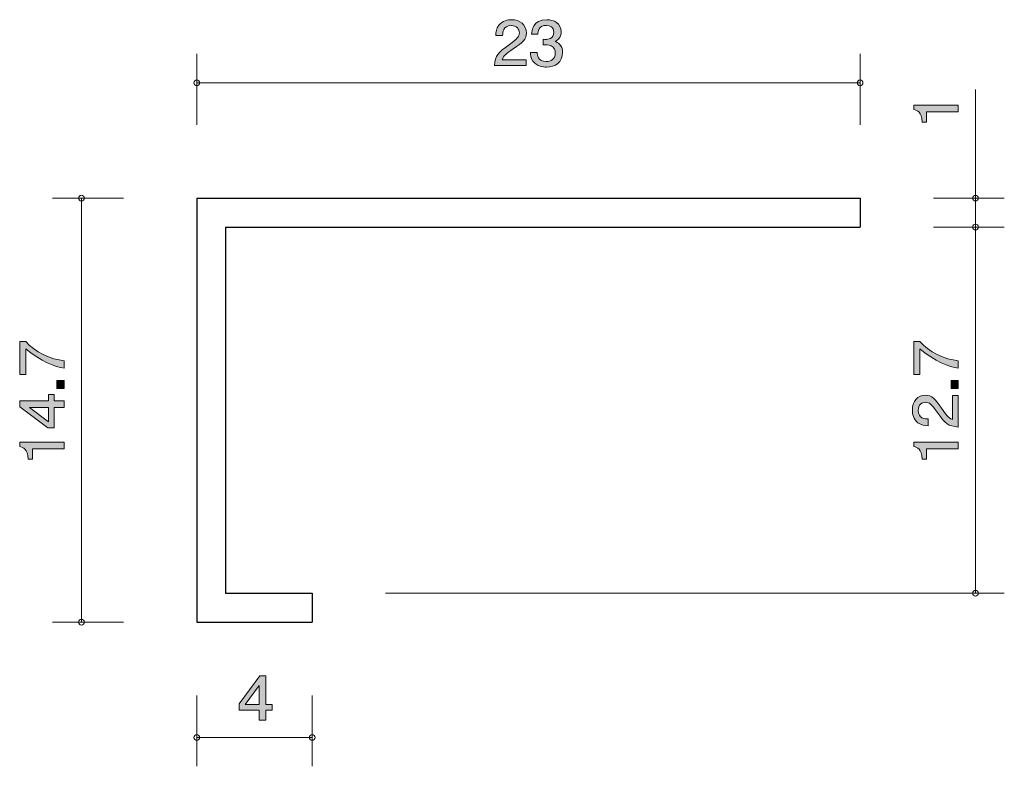
# Model space of a CAD drawing. Units: inches. Extents: x 46.6 to 80.7, y -101.9 to -76.1.
import ezdxf

# ---------------------------------------------------------------- set-up
doc = ezdxf.new("R2010")
doc.units = ezdxf.units.IN
doc.header["$MEASUREMENT"] = 0
doc.layers.add('_U+30EC_U+30A4_U+30E4_U+30FC 1', color=7, linetype='Continuous')

# ---------------------------------------------------------------- blocks, each defined once
blk = doc.blocks.new('block 2')
at = {"layer": '_U+30EC_U+30A4_U+30E4_U+30FC 1', "true_color": 0x221814}
h = blk.add_hatch(color=179, dxfattribs=at)
h.dxf.hatch_style = 2
edge = h.paths.add_edge_path()
edge.add_spline(control_points=[(79.122, -79.255), (79.122, -79.255), (78.018, -79.255), (78.018, -79.255), (78.018, -79.255), (78.018, -79.607), (78.018, -79.607), (78.018, -79.607), (77.869, -79.607), (77.869, -79.607), (77.855, -79.252), (77.692, -79.203), (77.577, -79.171), (77.577, -79.171), (77.577, -79.015), (77.577, -79.015), (77.577, -79.015), (79.122, -79.015), (79.122, -79.015), (79.122, -79.015), (79.122, -79.255), (79.122, -79.255)], knot_values=[0, 0, 0, 0, 1, 1, 1, 2, 2, 2, 3, 3, 3, 4, 4, 4, 5, 5, 5, 6, 6, 6, 7, 7, 7, 7], degree=3, periodic=1)
at = {"layer": '_U+30EC_U+30A4_U+30E4_U+30FC 1', "lineweight": 0}
blk.add_open_spline([(79.122, -79.255), (79.122, -79.255), (78.018, -79.255), (78.018, -79.255), (78.018, -79.255), (78.018, -79.607), (78.018, -79.607), (78.018, -79.607), (77.869, -79.607), (77.869, -79.607), (77.855, -79.252), (77.692, -79.203), (77.577, -79.171), (77.577, -79.171), (77.577, -79.015), (77.577, -79.015), (77.577, -79.015), (79.122, -79.015), (79.122, -79.015), (79.122, -79.015), (79.122, -79.255), (79.122, -79.255)], degree=3, knots=[0, 0, 0, 0, 1, 1, 1, 2, 2, 2, 3, 3, 3, 4, 4, 4, 5, 5, 5, 6, 6, 6, 7, 7, 7, 7], dxfattribs=at)
blk = doc.blocks.new('block 3')
at = {"layer": '_U+30EC_U+30A4_U+30E4_U+30FC 1', "true_color": 0x221814}
h = blk.add_hatch(color=179, dxfattribs=at)
h.dxf.hatch_style = 2
h.paths.add_polyline_path([(55.115, -100.003), (55.115, -100.349), (54.882, -100.349), (54.882, -100.003), (54.182, -100.003), (54.182, -99.778), (54.907, -98.805), (55.115, -98.805), (55.115, -99.804), (55.337, -99.804), (55.337, -100.003)])
h.paths.add_polyline_path([(54.882, -99.148), (54.394, -99.804), (54.882, -99.804)])
at = {"layer": '_U+30EC_U+30A4_U+30E4_U+30FC 1', "lineweight": 0}
for points in [[(55.115, -100.003), (55.115, -100.349), (54.882, -100.349), (54.882, -100.003), (54.182, -100.003), (54.182, -99.778), (54.907, -98.805), (55.115, -98.805), (55.115, -99.804), (55.337, -99.804), (55.337, -100.003), (55.115, -100.003)], [(54.882, -99.148), (54.394, -99.804), (54.882, -99.804), (54.882, -99.148)]]:
    blk.add_lwpolyline(points, dxfattribs=at)
blk = doc.blocks.new('block 4')
at = {"layer": '_U+30EC_U+30A4_U+30E4_U+30FC 1', "true_color": 0x221814}
h = blk.add_hatch(color=179, dxfattribs=at)
h.dxf.hatch_style = 2
edge = h.paths.add_edge_path()
edge.add_spline(control_points=[(63.693, -77.067), (63.461, -77.226), (63.361, -77.3), (63.309, -77.444), (63.309, -77.444), (64.141, -77.444), (64.141, -77.444), (64.141, -77.444), (64.141, -77.649), (64.141, -77.649), (64.141, -77.649), (63.042, -77.649), (63.042, -77.649), (63.076, -77.291), (63.146, -77.213), (63.558, -76.915), (63.831, -76.716), (63.902, -76.648), (63.902, -76.511), (63.902, -76.392), (63.825, -76.261), (63.614, -76.261), (63.336, -76.261), (63.327, -76.492), (63.323, -76.608), (63.323, -76.608), (63.083, -76.608), (63.083, -76.608), (63.092, -76.481), (63.103, -76.369), (63.189, -76.251), (63.307, -76.09), (63.506, -76.056), (63.63, -76.056), (63.927, -76.056), (64.148, -76.24), (64.148, -76.513), (64.148, -76.742), (64.024, -76.841), (63.693, -77.067)], knot_values=[0, 0, 0, 0, 1, 1, 1, 2, 2, 2, 3, 3, 3, 4, 4, 4, 5, 5, 5, 6, 6, 6, 7, 7, 7, 8, 8, 8, 9, 9, 9, 10, 10, 10, 11, 11, 11, 12, 12, 12, 13, 13, 13, 13], degree=3, periodic=1)
h = blk.add_hatch(color=179, dxfattribs=at)
h.dxf.hatch_style = 2
edge = h.paths.add_edge_path()
edge.add_spline(control_points=[(64.843, -77.7), (64.741, -77.7), (64.508, -77.679), (64.375, -77.493), (64.296, -77.38), (64.291, -77.281), (64.287, -77.196), (64.287, -77.196), (64.522, -77.196), (64.522, -77.196), (64.524, -77.27), (64.536, -77.505), (64.838, -77.505), (64.986, -77.505), (65.148, -77.435), (65.148, -77.207), (65.148, -77.091), (65.107, -77.042), (65.074, -77.01), (64.994, -76.936), (64.87, -76.923), (64.811, -76.923), (64.791, -76.923), (64.753, -76.926), (64.723, -76.93), (64.723, -76.93), (64.723, -76.735), (64.723, -76.735), (64.764, -76.742), (64.809, -76.744), (64.816, -76.744), (64.886, -76.744), (65.099, -76.722), (65.099, -76.486), (65.099, -76.308), (64.958, -76.253), (64.841, -76.253), (64.558, -76.253), (64.549, -76.486), (64.545, -76.557), (64.545, -76.557), (64.328, -76.557), (64.328, -76.557), (64.336, -76.433), (64.366, -76.056), (64.854, -76.056), (65.094, -76.056), (65.352, -76.183), (65.352, -76.479), (65.352, -76.665), (65.25, -76.748), (65.144, -76.809), (65.209, -76.837), (65.404, -76.917), (65.404, -77.194), (65.404, -77.533), (65.139, -77.7), (64.843, -77.7)], knot_values=[0, 0, 0, 0, 1, 1, 1, 2, 2, 2, 3, 3, 3, 4, 4, 4, 5, 5, 5, 6, 6, 6, 7, 7, 7, 8, 8, 8, 9, 9, 9, 10, 10, 10, 11, 11, 11, 12, 12, 12, 13, 13, 13, 14, 14, 14, 15, 15, 15, 16, 16, 16, 17, 17, 17, 18, 18, 18, 19, 19, 19, 19], degree=3, periodic=1)
at = {"layer": '_U+30EC_U+30A4_U+30E4_U+30FC 1', "lineweight": 0}
for points, knots in [([(63.693, -77.067), (63.461, -77.226), (63.361, -77.3), (63.309, -77.444), (63.309, -77.444), (64.141, -77.444), (64.141, -77.444), (64.141, -77.444), (64.141, -77.649), (64.141, -77.649), (64.141, -77.649), (63.042, -77.649), (63.042, -77.649), (63.076, -77.291), (63.146, -77.213), (63.558, -76.915), (63.831, -76.716), (63.902, -76.648), (63.902, -76.511), (63.902, -76.392), (63.825, -76.261), (63.614, -76.261), (63.336, -76.261), (63.327, -76.492), (63.323, -76.608), (63.323, -76.608), (63.083, -76.608), (63.083, -76.608), (63.092, -76.481), (63.103, -76.369), (63.189, -76.251), (63.307, -76.09), (63.506, -76.056), (63.63, -76.056), (63.927, -76.056), (64.148, -76.24), (64.148, -76.513), (64.148, -76.742), (64.024, -76.841), (63.693, -77.067)], [0, 0, 0, 0, 1, 1, 1, 2, 2, 2, 3, 3, 3, 4, 4, 4, 5, 5, 5, 6, 6, 6, 7, 7, 7, 8, 8, 8, 9, 9, 9, 10, 10, 10, 11, 11, 11, 12, 12, 12, 13, 13, 13, 13]), ([(64.843, -77.7), (64.741, -77.7), (64.508, -77.679), (64.375, -77.493), (64.296, -77.38), (64.291, -77.281), (64.287, -77.196), (64.287, -77.196), (64.522, -77.196), (64.522, -77.196), (64.524, -77.27), (64.536, -77.505), (64.838, -77.505), (64.986, -77.505), (65.148, -77.435), (65.148, -77.207), (65.148, -77.091), (65.107, -77.042), (65.074, -77.01), (64.994, -76.936), (64.87, -76.923), (64.811, -76.923), (64.791, -76.923), (64.753, -76.926), (64.723, -76.93), (64.723, -76.93), (64.723, -76.735), (64.723, -76.735), (64.764, -76.742), (64.809, -76.744), (64.816, -76.744), (64.886, -76.744), (65.099, -76.722), (65.099, -76.486), (65.099, -76.308), (64.958, -76.253), (64.841, -76.253), (64.558, -76.253), (64.549, -76.486), (64.545, -76.557), (64.545, -76.557), (64.328, -76.557), (64.328, -76.557), (64.336, -76.433), (64.366, -76.056), (64.854, -76.056), (65.094, -76.056), (65.352, -76.183), (65.352, -76.479), (65.352, -76.665), (65.25, -76.748), (65.144, -76.809), (65.209, -76.837), (65.404, -76.917), (65.404, -77.194), (65.404, -77.533), (65.139, -77.7), (64.843, -77.7)], [0, 0, 0, 0, 1, 1, 1, 2, 2, 2, 3, 3, 3, 4, 4, 4, 5, 5, 5, 6, 6, 6, 7, 7, 7, 8, 8, 8, 9, 9, 9, 10, 10, 10, 11, 11, 11, 12, 12, 12, 13, 13, 13, 14, 14, 14, 15, 15, 15, 16, 16, 16, 17, 17, 17, 18, 18, 18, 19, 19, 19, 19])]:
    blk.add_open_spline(points, degree=3, knots=knots, dxfattribs=at)
blk = doc.blocks.new('block 5')
at = {"layer": '_U+30EC_U+30A4_U+30E4_U+30FC 1', "true_color": 0x221814}
h = blk.add_hatch(color=179, dxfattribs=at)
h.dxf.hatch_style = 2
edge = h.paths.add_edge_path()
edge.add_spline(control_points=[(48.122, -87.881), (48.122, -87.881), (48.122, -88.134), (48.122, -88.134), (47.813, -88.107), (47.294, -87.901), (46.789, -87.467), (46.789, -87.467), (46.789, -88.363), (46.789, -88.363), (46.789, -88.363), (46.577, -88.363), (46.577, -88.363), (46.577, -88.363), (46.577, -87.214), (46.577, -87.214), (46.577, -87.214), (46.789, -87.214), (46.789, -87.214), (47.079, -87.56), (47.671, -87.845), (48.122, -87.881)], knot_values=[0, 0, 0, 0, 1, 1, 1, 2, 2, 2, 3, 3, 3, 4, 4, 4, 5, 5, 5, 6, 6, 6, 7, 7, 7, 7], degree=3, periodic=1)
h = blk.add_hatch(color=179, dxfattribs=at)
h.dxf.hatch_style = 2
h.paths.add_polyline_path([(48.122, -88.842), (47.87, -88.842), (47.87, -88.573), (48.122, -88.573)])
h = blk.add_hatch(color=179, dxfattribs=at)
h.dxf.hatch_style = 2
h.paths.add_polyline_path([(47.775, -89.275), (48.122, -89.275), (48.122, -89.508), (47.775, -89.508), (47.775, -90.209), (47.55, -90.209), (46.577, -89.483), (46.577, -89.275), (47.576, -89.275), (47.576, -89.053), (47.775, -89.053)])
h.paths.add_polyline_path([(46.92, -89.508), (47.576, -89.996), (47.576, -89.508)])
h = blk.add_hatch(color=179, dxfattribs=at)
h.dxf.hatch_style = 2
edge = h.paths.add_edge_path()
edge.add_spline(control_points=[(48.122, -90.94), (48.122, -90.94), (47.017, -90.94), (47.017, -90.94), (47.017, -90.94), (47.017, -91.292), (47.017, -91.292), (47.017, -91.292), (46.869, -91.292), (46.869, -91.292), (46.855, -90.937), (46.692, -90.888), (46.577, -90.856), (46.577, -90.856), (46.577, -90.7), (46.577, -90.7), (46.577, -90.7), (48.122, -90.7), (48.122, -90.7), (48.122, -90.7), (48.122, -90.94), (48.122, -90.94)], knot_values=[0, 0, 0, 0, 1, 1, 1, 2, 2, 2, 3, 3, 3, 4, 4, 4, 5, 5, 5, 6, 6, 6, 7, 7, 7, 7], degree=3, periodic=1)
at = {"layer": '_U+30EC_U+30A4_U+30E4_U+30FC 1', "lineweight": 0}
for points in [[(48.122, -88.842), (47.87, -88.842), (47.87, -88.573), (48.122, -88.573), (48.122, -88.842)], [(47.775, -89.275), (48.122, -89.275), (48.122, -89.508), (47.775, -89.508), (47.775, -90.209), (47.55, -90.209), (46.577, -89.483), (46.577, -89.275), (47.576, -89.275), (47.576, -89.053), (47.775, -89.053), (47.775, -89.275)], [(46.92, -89.508), (47.576, -89.996), (47.576, -89.508), (46.92, -89.508)]]:
    blk.add_lwpolyline(points, dxfattribs=at)
for points in [[(48.122, -87.881), (48.122, -87.881), (48.122, -88.134), (48.122, -88.134), (47.813, -88.107), (47.294, -87.901), (46.789, -87.467), (46.789, -87.467), (46.789, -88.363), (46.789, -88.363), (46.789, -88.363), (46.577, -88.363), (46.577, -88.363), (46.577, -88.363), (46.577, -87.214), (46.577, -87.214), (46.577, -87.214), (46.789, -87.214), (46.789, -87.214), (47.079, -87.56), (47.671, -87.845), (48.122, -87.881)], [(48.122, -90.94), (48.122, -90.94), (47.017, -90.94), (47.017, -90.94), (47.017, -90.94), (47.017, -91.292), (47.017, -91.292), (47.017, -91.292), (46.869, -91.292), (46.869, -91.292), (46.855, -90.937), (46.692, -90.888), (46.577, -90.856), (46.577, -90.856), (46.577, -90.7), (46.577, -90.7), (46.577, -90.7), (48.122, -90.7), (48.122, -90.7), (48.122, -90.7), (48.122, -90.94), (48.122, -90.94)]]:
    blk.add_open_spline(points, degree=3, knots=[0, 0, 0, 0, 1, 1, 1, 2, 2, 2, 3, 3, 3, 4, 4, 4, 5, 5, 5, 6, 6, 6, 7, 7, 7, 7], dxfattribs=at)
blk = doc.blocks.new('block 6')
at = {"layer": '_U+30EC_U+30A4_U+30E4_U+30FC 1', "true_color": 0x221814}
h = blk.add_hatch(color=179, dxfattribs=at)
h.dxf.hatch_style = 2
edge = h.paths.add_edge_path()
edge.add_spline(control_points=[(79.122, -87.881), (79.122, -87.881), (79.122, -88.134), (79.122, -88.134), (78.813, -88.107), (78.295, -87.901), (77.789, -87.467), (77.789, -87.467), (77.789, -88.363), (77.789, -88.363), (77.789, -88.363), (77.577, -88.363), (77.577, -88.363), (77.577, -88.363), (77.577, -87.214), (77.577, -87.214), (77.577, -87.214), (77.789, -87.214), (77.789, -87.214), (78.079, -87.56), (78.671, -87.845), (79.122, -87.881)], knot_values=[0, 0, 0, 0, 1, 1, 1, 2, 2, 2, 3, 3, 3, 4, 4, 4, 5, 5, 5, 6, 6, 6, 7, 7, 7, 7], degree=3, periodic=1)
h = blk.add_hatch(color=179, dxfattribs=at)
h.dxf.hatch_style = 2
h.paths.add_polyline_path([(79.122, -88.842), (78.87, -88.842), (78.87, -88.573), (79.122, -88.573)])
h = blk.add_hatch(color=179, dxfattribs=at)
h.dxf.hatch_style = 2
edge = h.paths.add_edge_path()
edge.add_spline(control_points=[(78.54, -89.53), (78.699, -89.763), (78.773, -89.863), (78.916, -89.915), (78.916, -89.915), (78.916, -89.083), (78.916, -89.083), (78.916, -89.083), (79.122, -89.083), (79.122, -89.083), (79.122, -89.083), (79.122, -90.182), (79.122, -90.182), (78.764, -90.147), (78.686, -90.078), (78.388, -89.666), (78.189, -89.393), (78.121, -89.322), (77.984, -89.322), (77.865, -89.322), (77.734, -89.399), (77.734, -89.61), (77.734, -89.888), (77.965, -89.897), (78.081, -89.901), (78.081, -89.901), (78.081, -90.141), (78.081, -90.141), (77.954, -90.132), (77.842, -90.121), (77.723, -90.034), (77.563, -89.917), (77.529, -89.718), (77.529, -89.594), (77.529, -89.298), (77.713, -89.076), (77.986, -89.076), (78.214, -89.076), (78.314, -89.2), (78.54, -89.53)], knot_values=[0, 0, 0, 0, 1, 1, 1, 2, 2, 2, 3, 3, 3, 4, 4, 4, 5, 5, 5, 6, 6, 6, 7, 7, 7, 8, 8, 8, 9, 9, 9, 10, 10, 10, 11, 11, 11, 12, 12, 12, 13, 13, 13, 13], degree=3, periodic=1)
h = blk.add_hatch(color=179, dxfattribs=at)
h.dxf.hatch_style = 2
edge = h.paths.add_edge_path()
edge.add_spline(control_points=[(79.122, -90.94), (79.122, -90.94), (78.018, -90.94), (78.018, -90.94), (78.018, -90.94), (78.018, -91.292), (78.018, -91.292), (78.018, -91.292), (77.869, -91.292), (77.869, -91.292), (77.855, -90.937), (77.692, -90.888), (77.577, -90.856), (77.577, -90.856), (77.577, -90.7), (77.577, -90.7), (77.577, -90.7), (79.122, -90.7), (79.122, -90.7), (79.122, -90.7), (79.122, -90.94), (79.122, -90.94)], knot_values=[0, 0, 0, 0, 1, 1, 1, 2, 2, 2, 3, 3, 3, 4, 4, 4, 5, 5, 5, 6, 6, 6, 7, 7, 7, 7], degree=3, periodic=1)
at = {"layer": '_U+30EC_U+30A4_U+30E4_U+30FC 1', "lineweight": 0}
blk.add_lwpolyline([(79.122, -88.842), (78.87, -88.842), (78.87, -88.573), (79.122, -88.573), (79.122, -88.842)], dxfattribs=at)
for points, knots in [([(79.122, -87.881), (79.122, -87.881), (79.122, -88.134), (79.122, -88.134), (78.813, -88.107), (78.295, -87.901), (77.789, -87.467), (77.789, -87.467), (77.789, -88.363), (77.789, -88.363), (77.789, -88.363), (77.577, -88.363), (77.577, -88.363), (77.577, -88.363), (77.577, -87.214), (77.577, -87.214), (77.577, -87.214), (77.789, -87.214), (77.789, -87.214), (78.079, -87.56), (78.671, -87.845), (79.122, -87.881)], [0, 0, 0, 0, 1, 1, 1, 2, 2, 2, 3, 3, 3, 4, 4, 4, 5, 5, 5, 6, 6, 6, 7, 7, 7, 7]), ([(78.54, -89.53), (78.699, -89.763), (78.773, -89.863), (78.916, -89.915), (78.916, -89.915), (78.916, -89.083), (78.916, -89.083), (78.916, -89.083), (79.122, -89.083), (79.122, -89.083), (79.122, -89.083), (79.122, -90.182), (79.122, -90.182), (78.764, -90.147), (78.686, -90.078), (78.388, -89.666), (78.189, -89.393), (78.121, -89.322), (77.984, -89.322), (77.865, -89.322), (77.734, -89.399), (77.734, -89.61), (77.734, -89.888), (77.965, -89.897), (78.081, -89.901), (78.081, -89.901), (78.081, -90.141), (78.081, -90.141), (77.954, -90.132), (77.842, -90.121), (77.723, -90.034), (77.563, -89.917), (77.529, -89.718), (77.529, -89.594), (77.529, -89.298), (77.713, -89.076), (77.986, -89.076), (78.214, -89.076), (78.314, -89.2), (78.54, -89.53)], [0, 0, 0, 0, 1, 1, 1, 2, 2, 2, 3, 3, 3, 4, 4, 4, 5, 5, 5, 6, 6, 6, 7, 7, 7, 8, 8, 8, 9, 9, 9, 10, 10, 10, 11, 11, 11, 12, 12, 12, 13, 13, 13, 13]), ([(79.122, -90.94), (79.122, -90.94), (78.018, -90.94), (78.018, -90.94), (78.018, -90.94), (78.018, -91.292), (78.018, -91.292), (78.018, -91.292), (77.869, -91.292), (77.869, -91.292), (77.855, -90.937), (77.692, -90.888), (77.577, -90.856), (77.577, -90.856), (77.577, -90.7), (77.577, -90.7), (77.577, -90.7), (79.122, -90.7), (79.122, -90.7), (79.122, -90.7), (79.122, -90.94), (79.122, -90.94)], [0, 0, 0, 0, 1, 1, 1, 2, 2, 2, 3, 3, 3, 4, 4, 4, 5, 5, 5, 6, 6, 6, 7, 7, 7, 7])]:
    blk.add_open_spline(points, degree=3, knots=knots, dxfattribs=at)

msp = doc.modelspace()

# ---------------------------------------------------------------- linework, layer by layer
at = {"layer": '_U+30EC_U+30A4_U+30E4_U+30FC 1', "color": 179, "lineweight": 9, "true_color": 0x221814}
for points in [[(52.718, -79.705), (52.718, -77.245)], [(75.718, -79.705), (75.718, -77.245)], [(52.718, -78.245), (75.718, -78.245)], [(79.718, -82.246), (79.718, -78.475)], [(50.178, -82.246), (47.718, -82.246)], [(48.718, -82.246), (48.718, -96.946)], [(78.258, -82.246), (80.718, -82.246)], [(79.718, -82.246), (79.718, -83.245)], [(78.258, -83.245), (80.718, -83.245)], [(79.718, -83.245), (79.718, -95.946)], [(59.258, -95.946), (80.718, -95.946)], [(50.178, -96.946), (47.718, -96.946)], [(52.718, -99.486), (52.718, -101.946)], [(56.718, -99.486), (56.718, -101.946)], [(52.718, -100.946), (56.718, -100.946)]]:
    msp.add_lwpolyline(points, dxfattribs=at)
at = {"layer": '_U+30EC_U+30A4_U+30E4_U+30FC 1', "color": 179, "lineweight": 25, "true_color": 0x221814}
for points in [[(52.718, -82.246), (75.718, -82.246)], [(52.718, -82.246), (52.718, -96.946)], [(75.718, -82.246), (75.718, -83.245)], [(53.718, -83.245), (75.718, -83.245)], [(53.718, -83.245), (53.718, -95.946)], [(53.718, -95.946), (56.718, -95.946)], [(56.718, -95.946), (56.718, -96.946)], [(52.718, -96.946), (56.718, -96.946)]]:
    msp.add_lwpolyline(points, dxfattribs=at)
at = {"layer": '_U+30EC_U+30A4_U+30E4_U+30FC 1', "color": 179, "lineweight": 9, "true_color": 0x221814}
for points in [[(52.818, -78.245), (52.818, -78.19), (52.773, -78.145), (52.718, -78.145), (52.663, -78.145), (52.618, -78.19), (52.618, -78.245), (52.618, -78.3), (52.663, -78.345), (52.718, -78.345), (52.773, -78.345), (52.818, -78.3), (52.818, -78.245)], [(75.818, -78.245), (75.818, -78.19), (75.773, -78.145), (75.718, -78.145), (75.663, -78.145), (75.618, -78.19), (75.618, -78.245), (75.618, -78.3), (75.663, -78.345), (75.718, -78.345), (75.773, -78.345), (75.818, -78.3), (75.818, -78.245)], [(48.818, -82.246), (48.818, -82.19), (48.773, -82.145), (48.718, -82.145), (48.663, -82.145), (48.618, -82.19), (48.618, -82.246), (48.618, -82.301), (48.663, -82.346), (48.718, -82.346), (48.773, -82.346), (48.818, -82.301), (48.818, -82.246)], [(79.818, -82.246), (79.818, -82.19), (79.773, -82.145), (79.718, -82.145), (79.663, -82.145), (79.618, -82.19), (79.618, -82.246), (79.618, -82.301), (79.663, -82.346), (79.718, -82.346), (79.773, -82.346), (79.818, -82.301), (79.818, -82.246)], [(79.818, -83.245), (79.818, -83.19), (79.773, -83.145), (79.718, -83.145), (79.663, -83.145), (79.618, -83.19), (79.618, -83.245), (79.618, -83.3), (79.663, -83.345), (79.718, -83.345), (79.773, -83.345), (79.818, -83.3), (79.818, -83.245)], [(79.818, -95.946), (79.818, -95.89), (79.773, -95.846), (79.718, -95.846), (79.663, -95.846), (79.618, -95.89), (79.618, -95.946), (79.618, -96.001), (79.663, -96.045), (79.718, -96.045), (79.773, -96.045), (79.818, -96.001), (79.818, -95.946)], [(48.818, -96.946), (48.818, -96.89), (48.773, -96.846), (48.718, -96.846), (48.663, -96.846), (48.618, -96.89), (48.618, -96.946), (48.618, -97.001), (48.663, -97.046), (48.718, -97.046), (48.773, -97.046), (48.818, -97.001), (48.818, -96.946)], [(52.818, -100.946), (52.818, -100.89), (52.773, -100.846), (52.718, -100.846), (52.663, -100.846), (52.618, -100.89), (52.618, -100.946), (52.618, -101.001), (52.663, -101.046), (52.718, -101.046), (52.773, -101.046), (52.818, -101.001), (52.818, -100.946)], [(56.818, -100.946), (56.818, -100.89), (56.773, -100.846), (56.718, -100.846), (56.663, -100.846), (56.618, -100.89), (56.618, -100.946), (56.618, -101.001), (56.663, -101.046), (56.718, -101.046), (56.773, -101.046), (56.818, -101.001), (56.818, -100.946)]]:
    msp.add_open_spline(points, degree=3, knots=[0, 0, 0, 0, 1, 1, 1, 2, 2, 2, 3, 3, 3, 4, 4, 4, 4], dxfattribs=at)

# ---------------------------------------------------------------- block references
at = {"layer": '_U+30EC_U+30A4_U+30E4_U+30FC 1'}
for name in ['block 4', 'block 2', 'block 5', 'block 6', 'block 3']:
    msp.add_blockref(name, (0, 0), dxfattribs=at)

doc.saveas('drawing.dxf')
